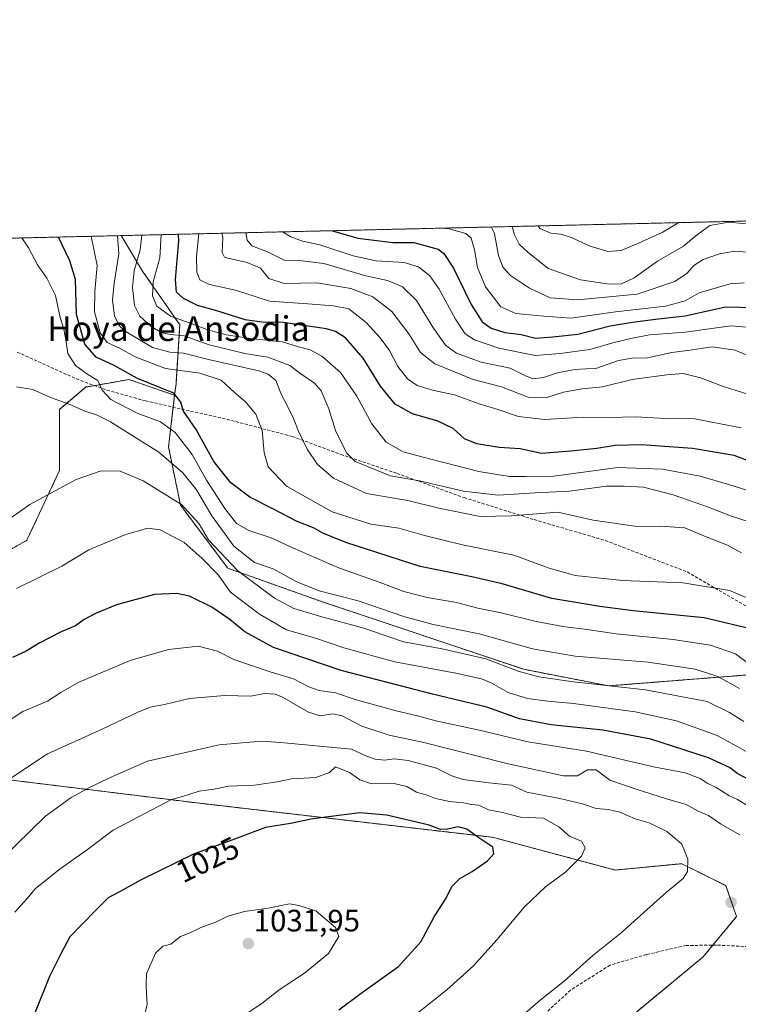
# Model space of a CAD drawing. Units: metres. Extents: x 658510 to 661974, y 4734880 to 4737272.
# Drawn here: x 658877 to 659110, y 4736953 to 4737272 of the extents above; entities that cross this region are included whole.
import ezdxf
from ezdxf.enums import TextEntityAlignment as Align

# ---------------------------------------------------------------- set-up
doc = ezdxf.new("R2010")
doc.units = ezdxf.units.M
doc.header["$MEASUREMENT"] = 0
doc.linetypes.add('TRAZOS', pattern=[0.75, 0.5, -0.25])
doc.linetypes.add('TRAZOSX2', pattern=[1.5, 1, -0.5])
for name, color, linetype, lineweight in [('Arbolado forestal', 92, 'TRAZOS', 0), ('Arbolado forestal CxS', 92, 'Continuous', 0), ('Carátula', 7, 'Continuous', 5), ('Comarca CxS', 133, 'Continuous', 0), ('Comunidad Autónoma CxS', 142, 'Continuous', 0), ('Curva de nivel maestra', 36, 'Continuous', 30), ('Curva de nivel normal', 36, 'Continuous', 0), ('Entidad de ámbito territorial CxS', 92, 'Continuous', 0), ('Municipio CxS', 142, 'Continuous', 0), ('Provincia CxS', 1, 'Continuous', 0), ('Punto de cota en terreno', 7, 'Continuous', 0), ('Rótulo de curva de nivel directora', 19, 'Continuous', 0), ('Rótulo de punto de cota en terreno', 19, 'Continuous', 0), ('Senda', 19, 'TRAZOSX2', 0), ('Texto cartográfico', 19, 'Continuous', 0)]:
    doc.layers.add(name, color=color, linetype=linetype, lineweight=lineweight)
doc.styles.add('Arial', font='txt', dxfattribs={"height": 0.2})

# ---------------------------------------------------------------- blocks, each defined once
blk = doc.blocks.new('*U150')
at = {"layer": 'Arbolado forestal CxS', "color": 92, "linetype": 'Continuous', "lineweight": 0}
blk.add_polyline3d([(658854.68, 4737028.35, 1005.21), (658934.44, 4737018.56, 1021.15), (659030.14, 4737007.44, 1024.12), (659069.92, 4736996.82, 1017.6), (659091.44, 4736998.88, 1015.21), (659105.68, 4736991.77, 1013.98), (659109.22, 4736981.73, 1014.4), (659098.26, 4736968.62, 1013.45), (659069.28, 4736944.68, 1011.03)], dxfattribs=at)
blk = doc.blocks.new('*U162')
at = {"layer": 'Curva de nivel normal', "color": 36, "linetype": 'Continuous', "lineweight": 0}
blk.add_polyline3d([(659029.85, 4737205.08, 915), (659030.77, 4737202.86, 915), (659032.05, 4737195.86, 915), (659033.43, 4737192.11, 915), (659035.98, 4737189.38, 915), (659042.15, 4737185.23, 915), (659048.76, 4737182.17, 915), (659057.65, 4737181.5, 915), (659077.03, 4737183.29, 915), (659089.25, 4737187.44, 915), (659093.17, 4737190.13, 915), (659095.34, 4737192.6, 915), (659098.34, 4737194.55, 915), (659103.68, 4737196.43, 915), (659108.65, 4737197.28, 915), (659116.83, 4737196.64, 915)], dxfattribs=at)
blk = doc.blocks.new('*U164')
at = {"layer": 'Curva de nivel normal', "color": 36, "linetype": 'Continuous', "lineweight": 0}
blk.add_polyline3d([(658934.99, 4737202.88, 945), (658934.24, 4737195.5, 945), (658934.3, 4737190.42, 945), (658935.31, 4737187.95, 945), (658938.46, 4737186.41, 945), (658946.84, 4737184.65, 945), (658957.82, 4737181.03, 945), (658970.26, 4737180.22, 945), (658978.59, 4737179.6, 945), (658983.61, 4737178.61, 945), (658989.14, 4737174.14, 945), (658993.74, 4737169.16, 945), (658996.74, 4737165.09, 945), (658999.42, 4737159.94, 945), (659002.55, 4737155.9, 945), (659005.68, 4737153.77, 945), (659011.11, 4737152.08, 945), (659017.77, 4737150.75, 945), (659025.79, 4737147.76, 945), (659031.85, 4737145.94, 945), (659038.6, 4737143.68, 945), (659047.02, 4737142.78, 945), (659059.59, 4737143.52, 945), (659067.9, 4737143.38, 945), (659076.55, 4737143.62, 945), (659084.25, 4737143.14, 945), (659095.7, 4737142.96, 945), (659110.69, 4737140.04, 945)], dxfattribs=at)
blk = doc.blocks.new('*U166')
at = {"layer": 'Curva de nivel normal', "color": 36, "linetype": 'Continuous', "lineweight": 0}
blk.add_polyline3d([(659117.72, 4737082.8, 970), (659106.95, 4737087.4, 970), (659091.93, 4737089.86, 970), (659072.26, 4737090.55, 970), (659056.93, 4737092.21, 970), (659048.47, 4737094.6, 970), (659037.01, 4737098.78, 970), (659020.45, 4737102.1, 970), (659008.05, 4737105.12, 970), (658999.74, 4737107.6, 970), (658990.71, 4737108.88, 970), (658978.23, 4737112.86, 970), (658963.39, 4737121.16, 970), (658957.41, 4737127.45, 970), (658956.18, 4737131.91, 970), (658955.51, 4737139.22, 970), (658953.43, 4737144.42, 970), (658950.05, 4737148.47, 970), (658946.38, 4737151.57, 970), (658942.21, 4737155.53, 970), (658935.33, 4737157.78, 970), (658924.18, 4737159.31, 970), (658914.37, 4737163.03, 970), (658909.22, 4737165.87, 970), (658905.29, 4737167.71, 970), (658903.01, 4737170.84, 970), (658901.21, 4737177.61, 970), (658901.26, 4737184.17, 970), (658902.04, 4737192.63, 970), (658900.11, 4737202.07, 970)], dxfattribs=at)
blk = doc.blocks.new('*U167')
at = {"layer": 'Curva de nivel normal', "color": 36, "linetype": 'Continuous', "lineweight": 0}
blk.add_polyline3d([(659119.33, 4737160.82, 935), (659108.7, 4737165.15, 935), (659101.34, 4737166.25, 935), (659094.03, 4737165.21, 935), (659088.28, 4737164.41, 935), (659080.35, 4737162.7, 935), (659075.35, 4737162.61, 935), (659070.98, 4737161.85, 935), (659063.94, 4737159.36, 935), (659056.79, 4737158.9, 935), (659051.22, 4737157.87, 935), (659046.67, 4737156.31, 935), (659043.33, 4737155.96, 935), (659040.85, 4737156.9, 935), (659035.88, 4737159.38, 935), (659026.46, 4737161.32, 935), (659018.42, 4737164.27, 935), (659014.95, 4737166.81, 935), (659010.84, 4737172.67, 935), (659005.51, 4737181.3, 935), (659000.84, 4737185.76, 935), (658996.1, 4737187.72, 935), (658989.11, 4737189.22, 935), (658975.43, 4737193.29, 935), (658967.57, 4737194.26, 935), (658962.65, 4737194.37, 935), (658957.19, 4737197.06, 935), (658952.16, 4737199.02, 935), (658950.66, 4737200.87, 935), (658950.23, 4737203.23, 935)], dxfattribs=at)
blk = doc.blocks.new('*U171')
at = {"layer": 'Curva de nivel normal', "color": 36, "linetype": 'Continuous', "lineweight": 0}
blk.add_polyline3d([(659119, 4737205.44, 910), (659106.75, 4737206.66, 910), (659100.53, 4737205.52, 910), (659096, 4737202.23, 910), (659091.97, 4737198.92, 910), (659083.59, 4737194.02, 910), (659076.02, 4737188.64, 910), (659071.96, 4737186.72, 910), (659067.94, 4737186.57, 910), (659058.63, 4737187.95, 910), (659048.13, 4737191.64, 910), (659041.61, 4737196.88, 910), (659038.76, 4737199.52, 910), (659037.28, 4737202.58, 910), (659036.53, 4737205.24, 910)], dxfattribs=at)
blk = doc.blocks.new('*U173')
at = {"layer": 'Curva de nivel normal', "color": 36, "linetype": 'Continuous', "lineweight": 0}
blk.add_polyline3d([(659116.65, 4737061.06, 980), (659108.86, 4737066.89, 980), (659100.76, 4737069.64, 980), (659088.61, 4737071.54, 980), (659070.18, 4737073.35, 980), (659060.85, 4737074.72, 980), (659052.95, 4737075.66, 980), (659044.28, 4737077.32, 980), (659032.97, 4737080.12, 980), (659025.36, 4737081.68, 980), (659018.42, 4737083.43, 980), (659008.91, 4737085.06, 980), (659001.36, 4737087.04, 980), (658993.7, 4737089.93, 980), (658980.56, 4737094.63, 980), (658965.6, 4737101.04, 980), (658958.41, 4737104.44, 980), (658951.18, 4737106.79, 980), (658947.21, 4737109.11, 980), (658943.4, 4737113.94, 980), (658937.46, 4737123.09, 980), (658932.78, 4737131.39, 980), (658927.29, 4737138.58, 980), (658922.55, 4737141.97, 980), (658915.01, 4737144.76, 980), (658906.47, 4737149.18, 980), (658903.63, 4737152.24, 980), (658902.29, 4737155.34, 980), (658898.7, 4737157.54, 980), (658894.97, 4737160.24, 980), (658892.54, 4737164.13, 980), (658891.9, 4737168.5, 980), (658891.24, 4737172, 980), (658890.04, 4737175.79, 980), (658888.51, 4737182.92, 980), (658885.75, 4737188.5, 980), (658882.71, 4737192.88, 980), (658879.83, 4737198.29, 980), (658877.62, 4737201.54, 980)], dxfattribs=at)
blk = doc.blocks.new('*U175')
at = {"layer": 'Curva de nivel normal', "color": 36, "linetype": 'Continuous', "lineweight": 0}
blk.add_polyline3d([(659116.26, 4737118.72, 955), (659107.01, 4737121.6, 955), (659097.4, 4737124.36, 955), (659085.21, 4737126.63, 955), (659070.78, 4737127.21, 955), (659049.99, 4737124.42, 955), (659040.82, 4737124.24, 955), (659035.6, 4737124.3, 955), (659025.75, 4737125.95, 955), (659007.26, 4737130.7, 955), (659001.21, 4737132.27, 955), (658995.66, 4737135.43, 955), (658991.06, 4737141.35, 955), (658986.12, 4737150.32, 955), (658980.86, 4737157.94, 955), (658974.82, 4737163.28, 955), (658971.06, 4737165.3, 955), (658967.24, 4737166.26, 955), (658962.05, 4737167.92, 955), (658952.47, 4737168.91, 955), (658943.78, 4737170.16, 955), (658937.57, 4737171.84, 955), (658932.44, 4737173.82, 955), (658925.79, 4737176.2, 955), (658921.41, 4737179.49, 955), (658920.01, 4737182.76, 955), (658920.2, 4737187.28, 955), (658922.32, 4737195.07, 955), (658922.76, 4737202.59, 955)], dxfattribs=at)
blk = doc.blocks.new('*U177')
at = {"layer": 'Curva de nivel normal', "color": 36, "linetype": 'Continuous', "lineweight": 0}
blk.add_polyline3d([(658916.49, 4737202.45, 960), (658915.97, 4737197.73, 960), (658913.98, 4737190.9, 960), (658913.44, 4737185.54, 960), (658914.16, 4737179.66, 960), (658915.81, 4737176.24, 960), (658919.55, 4737172.82, 960), (658923.03, 4737170.86, 960), (658925.79, 4737170.31, 960), (658930.27, 4737169.83, 960), (658938.34, 4737166.92, 960), (658949.84, 4737164.15, 960), (658957.3, 4737162.93, 960), (658964.43, 4737160.23, 960), (658968, 4737157.58, 960), (658972.44, 4737154.5, 960), (658974.58, 4737151.99, 960), (658977.14, 4737146.22, 960), (658979.25, 4737139.13, 960), (658982.83, 4737131.94, 960), (658985.59, 4737129.19, 960), (658997.13, 4737124.53, 960), (659006.43, 4737122.85, 960), (659020.77, 4737119.49, 960), (659031.94, 4737118.24, 960), (659043.9, 4737118.96, 960), (659055.1, 4737119.52, 960), (659067.1, 4737121.18, 960), (659072.77, 4737121.19, 960), (659079.05, 4737120.8, 960), (659088.64, 4737118.39, 960), (659100.1, 4737114.4, 960), (659107.27, 4737111.51, 960), (659113.26, 4737109.58, 960)], dxfattribs=at)
blk = doc.blocks.new('*U179')
at = {"layer": 'Curva de nivel normal', "color": 36, "linetype": 'Continuous', "lineweight": 0}
blk.add_polyline3d([(658942.47, 4737203.05, 940), (658942.7, 4737201.61, 940), (658942.57, 4737196.81, 940), (658943.29, 4737195.36, 940), (658944.43, 4737194.94, 940), (658950.59, 4737193.58, 940), (658954.93, 4737191.73, 940), (658957.61, 4737188.42, 940), (658962.6, 4737186.75, 940), (658973.26, 4737187.02, 940), (658984.26, 4737185.21, 940), (658991.32, 4737182.51, 940), (658997.52, 4737177.75, 940), (659002.97, 4737170.5, 940), (659006.8, 4737164.44, 940), (659011.47, 4737160.76, 940), (659017.26, 4737158.43, 940), (659023.89, 4737155.74, 940), (659032.99, 4737153.32, 940), (659041.7, 4737150, 940), (659047.42, 4737149.72, 940), (659053.1, 4737151.54, 940), (659059.22, 4737152.66, 940), (659065.82, 4737153.36, 940), (659075.35, 4737155.68, 940), (659086.64, 4737157.17, 940), (659091.89, 4737157.64, 940), (659097.57, 4737156.28, 940), (659104.67, 4737153.57, 940), (659118.26, 4737149.24, 940)], dxfattribs=at)
blk = doc.blocks.new('*U180')
at = {"layer": 'Curva de nivel normal', "color": 36, "linetype": 'Continuous', "lineweight": 0}
blk.add_polyline3d([(659110.79, 4737099.54, 965), (659106.27, 4737102.02, 965), (659098.84, 4737104.94, 965), (659092.46, 4737107.62, 965), (659084.47, 4737108.18, 965), (659076.98, 4737108.12, 965), (659062.76, 4737110.19, 965), (659051.26, 4737112.73, 965), (659036.3, 4737111.5, 965), (659026.15, 4737111.35, 965), (659012.78, 4737113.98, 965), (659002.64, 4737116.49, 965), (658989.34, 4737118.81, 965), (658978.58, 4737123.76, 965), (658973.44, 4737128.19, 965), (658970.08, 4737133.16, 965), (658967.23, 4737138.98, 965), (658965.69, 4737143.11, 965), (658963.52, 4737147.52, 965), (658961.72, 4737150.69, 965), (658959.9, 4737155.34, 965), (658957.48, 4737157.45, 965), (658954.37, 4737158.46, 965), (658938.1, 4737162.21, 965), (658930.01, 4737164.2, 965), (658925.59, 4737164.52, 965), (658919.96, 4737166.1, 965), (658910.88, 4737171.44, 965), (658909.12, 4737173.13, 965), (658907.69, 4737176.26, 965), (658907.03, 4737181.42, 965), (658907.54, 4737186.94, 965), (658909.06, 4737196.34, 965), (658908.67, 4737202.27, 965)], dxfattribs=at)
blk = doc.blocks.new('*U181')
at = {"layer": 'Curva de nivel normal', "color": 36, "linetype": 'Continuous', "lineweight": 0}
blk.add_polyline3d([(659115.14, 4737172.4, 930), (659107.35, 4737173.1, 930), (659092.68, 4737171.07, 930), (659080.95, 4737170.17, 930), (659075, 4737168.93, 930), (659069.1, 4737167.56, 930), (659061.64, 4737165.41, 930), (659052.1, 4737164.15, 930), (659043.91, 4737163.46, 930), (659032.19, 4737165.84, 930), (659024.26, 4737168.53, 930), (659021.27, 4737170.48, 930), (659018.18, 4737175.27, 930), (659012.83, 4737184.92, 930), (659009.8, 4737189.22, 930), (659006.12, 4737192.2, 930), (659001.46, 4737193.54, 930), (658992.39, 4737194.1, 930), (658985, 4737195.72, 930), (658974.54, 4737199.19, 930), (658968.25, 4737200.64, 930), (658964.83, 4737201.92, 930), (658962.08, 4737203.51, 930)], dxfattribs=at)
blk = doc.blocks.new('*U190')
at = {"layer": 'Curva de nivel normal', "color": 36, "linetype": 'Continuous', "lineweight": 0}
blk.add_polyline3d([(659111.53, 4737044.91, 990), (659106.88, 4737047.86, 990), (659099.64, 4737051.39, 990), (659079.72, 4737055.14, 990), (659056.34, 4737057.76, 990), (659045.19, 4737059.38, 990), (659038.41, 4737061.26, 990), (659027.92, 4737065.26, 990), (659013.84, 4737068.5, 990), (659001.25, 4737070.72, 990), (658988.47, 4737075.19, 990), (658974.12, 4737079.04, 990), (658965.81, 4737081.54, 990), (658959.51, 4737084.92, 990), (658947.46, 4737093.81, 990), (658938.07, 4737103.82, 990), (658935.04, 4737108.9, 990), (658929.32, 4737115.16, 990), (658916.98, 4737122.86, 990), (658909.49, 4737125.98, 990), (658903.32, 4737126.1, 990), (658895.26, 4737123.32, 990), (658880.26, 4737115.25, 990), (658867.93, 4737106.53, 990)], dxfattribs=at)
blk = doc.blocks.new('*U192')
at = {"layer": 'Curva de nivel normal', "color": 36, "linetype": 'Continuous', "lineweight": 0}
blk.add_polyline3d([(659111.72, 4737186.97, 920), (659107.15, 4737186.73, 920), (659097.06, 4737183.81, 920), (659092.52, 4737181.21, 920), (659086.18, 4737179.46, 920), (659069.99, 4737177.63, 920), (659055.51, 4737175.57, 920), (659046.76, 4737176.18, 920), (659037.65, 4737177.07, 920), (659032.82, 4737179.26, 920), (659027.82, 4737185.7, 920), (659025.32, 4737192.01, 920), (659024.3, 4737197.66, 920), (659023.2, 4737201.42, 920), (659021.53, 4737203.02, 920), (659016.08, 4737204.46, 920), (659013.84, 4737204.71, 920)], dxfattribs=at)
blk = doc.blocks.new('*U203')
at = {"layer": 'Curva de nivel normal', "color": 36, "linetype": 'Continuous', "lineweight": 0}
blk.add_polyline3d([(659044.9, 4737205.43, 905), (659045.51, 4737204.6, 905), (659049.07, 4737203.07, 905), (659052.17, 4737202.72, 905), (659055.74, 4737201.64, 905), (659061.4, 4737198.99, 905), (659067.47, 4737197.17, 905), (659071.78, 4737197.42, 905), (659077.44, 4737199.8, 905), (659085.11, 4737203.35, 905), (659090.45, 4737206.49, 905)], dxfattribs=at)
blk = doc.blocks.new('*U208')
at = {"layer": 'Curva de nivel normal', "color": 36, "linetype": 'Continuous', "lineweight": 0}
blk.add_polyline3d([(659110.17, 4737055.59, 985), (659103.15, 4737059.56, 985), (659095.77, 4737061.9, 985), (659080.58, 4737064.2, 985), (659056.94, 4737066.07, 985), (659043.1, 4737068.52, 985), (659025.84, 4737073.32, 985), (659010.92, 4737076.3, 985), (659001.4, 4737078.89, 985), (658986.63, 4737084.05, 985), (658973.92, 4737087.27, 985), (658966.69, 4737090.17, 985), (658959.08, 4737094.43, 985), (658953.03, 4737096.42, 985), (658946.36, 4737101.71, 985), (658939.2, 4737111.53, 985), (658934.21, 4737120.01, 985), (658929.78, 4737125.47, 985), (658922.02, 4737132.2, 985), (658906.36, 4737142.02, 985), (658901.78, 4737144.2, 985), (658898, 4737145.42, 985), (658892.98, 4737147.74, 985), (658886.89, 4737149.82, 985), (658881.17, 4737152.49, 985), (658875.93, 4737153.29, 985)], dxfattribs=at)
blk = doc.blocks.new('*U212')
at = {"layer": 'Curva de nivel maestra', "color": 36, "linetype": 'Continuous', "lineweight": 30}
blk.add_polyline3d([(659124.03, 4737125.14, 950), (659108.43, 4737131.04, 950), (659094.98, 4737133.36, 950), (659078.44, 4737134.52, 950), (659069.9, 4737134.32, 950), (659063.9, 4737133.31, 950), (659055.56, 4737132.46, 950), (659046.04, 4737131.68, 950), (659039.13, 4737133.28, 950), (659032.24, 4737133.63, 950), (659025.1, 4737134.86, 950), (659021.08, 4737136.52, 950), (659017.36, 4737139.78, 950), (659012.4, 4737142.23, 950), (659004.17, 4737144.55, 950), (658998.57, 4737147.73, 950), (658993.8, 4737153.55, 950), (658988.24, 4737162.57, 950), (658982.46, 4737169.19, 950), (658979.24, 4737171.29, 950), (658976.39, 4737172.05, 950), (658962.35, 4737174.1, 950), (658955.4, 4737174.22, 950), (658950, 4737175.04, 950), (658940.76, 4737177.91, 950), (658934.55, 4737179.61, 950), (658929.96, 4737181.89, 950), (658927.74, 4737183.96, 950), (658927.4, 4737188.13, 950), (658928.54, 4737200.62, 950), (658928.43, 4737202.73, 950)], dxfattribs=at)
blk = doc.blocks.new('*U216')
at = {"layer": 'Curva de nivel maestra', "color": 36, "linetype": 'Continuous', "lineweight": 30}
blk.add_polyline3d([(659112.27, 4737075.23, 975), (659098.67, 4737078.47, 975), (659075.7, 4737080.76, 975), (659064.95, 4737082.18, 975), (659049.32, 4737084.73, 975), (659033.23, 4737089.5, 975), (659023.43, 4737091.83, 975), (659006.64, 4737095.15, 975), (658982.56, 4737102.92, 975), (658975.15, 4737105.9, 975), (658972.32, 4737107.6, 975), (658966.79, 4737109.71, 975), (658958.95, 4737113.76, 975), (658951.52, 4737117.59, 975), (658945.38, 4737122.24, 975), (658939.83, 4737129.12, 975), (658934.13, 4737139.46, 975), (658930.01, 4737145.46, 975), (658929.13, 4737148.31, 975), (658926.86, 4737151.31, 975), (658922.53, 4737152.98, 975), (658915.12, 4737156.06, 975), (658907.56, 4737160.18, 975), (658901.73, 4737162.97, 975), (658898.03, 4737167.14, 975), (658895.3, 4737176.7, 975), (658895.01, 4737188.09, 975), (658893.15, 4737194.11, 975), (658889.49, 4737201.82, 975)], dxfattribs=at)
blk = doc.blocks.new('*U221')
at = {"layer": 'Curva de nivel maestra', "color": 36, "linetype": 'Continuous', "lineweight": 30}
blk.add_polyline3d([(658978.28, 4737203.88, 925), (658986.49, 4737201.42, 925), (658997.8, 4737200.01, 925), (659004.66, 4737200.08, 925), (659012.48, 4737197.9, 925), (659014.35, 4737196.54, 925), (659017.46, 4737191.78, 925), (659023.2, 4737179.94, 925), (659026.83, 4737174.38, 925), (659029.66, 4737172.28, 925), (659034.13, 4737170.92, 925), (659039.46, 4737170.22, 925), (659044.02, 4737169.04, 925), (659049.63, 4737169.46, 925), (659057.75, 4737170.36, 925), (659068.22, 4737173.03, 925), (659075.51, 4737174.21, 925), (659082.93, 4737175.27, 925), (659092.52, 4737176.29, 925), (659105.61, 4737179.19, 925), (659114.93, 4737179, 925)], dxfattribs=at)
blk = doc.blocks.new('5PATER')
at = {"layer": 'Carátula', "linetype": 'Continuous', "lineweight": 5}
h = blk.add_hatch(color=250, dxfattribs=at)
edge = h.paths.add_edge_path()
edge.add_ellipse((0, 0.01), major_axis=(-1.33, -1.34), ratio=0.999422, start_angle=0, end_angle=360)

msp = doc.modelspace()

# ---------------------------------------------------------------- linework, layer by layer
at = {"layer": 'Arbolado forestal', "color": 92, "linetype": 'TRAZOS', "lineweight": 0}
for points in [[(658909.84, 4737202.29, 964.17), (659326.5, 4737211.98, 861.79)], [(658828.71, 4737200.41, 974.34), (658835.76, 4737200.57, 976.12), (658837.55, 4737200.61, 976.23), (658839.34, 4737200.66, 976.22), (658840.76, 4737200.69, 976.21), (658909.84, 4737202.29, 964.17)], [(658909.84, 4737202.29, 964.17), (658916.73, 4737190.8, 957.56), (658928.8, 4737173.45, 955.91), (658927.59, 4737154.33, 972.5), (658927.14, 4737150.59, 974.36)], [(658909.84, 4737202.29, 964.17), (658916.73, 4737190.8, 957.56), (658928.8, 4737173.45, 955.91), (658927.59, 4737154.33, 972.5), (658927.14, 4737150.59, 974.36)], [(658927.14, 4737150.59, 974.36), (658912.29, 4737155.68, 976.3), (658907.06, 4737154.77, 978.49), (658901.15, 4737153.74, 980.15), (658898.4, 4737153.27, 980.84), (658889.78, 4737145.96, 985.45), (658889.86, 4737126.26, 989.06), (658879.25, 4737103.62, 991.88), (658861.2, 4737093.42, 991.49), (658849.1, 4737094.25, 989.47), (658840.39, 4737106.65, 986.21), (658839.74, 4737124.42, 984.03), (658841.13, 4737138.46, 983.48), (658830.53, 4737151.12, 980.66), (658827.89, 4737154.26, 979.99), (658826.74, 4737155.65, 979.8), (658825.58, 4737157.03, 979.67), (658822.54, 4737160.66, 979.31)], [(659327.84, 4736996.73, 968.55), (659316.44, 4736990.26, 972.65), (659312.28, 4736987.9, 974.4), (659280.4, 4736991.18, 976.47), (659234.3, 4737000.93, 975.53), (659194.72, 4737023.64, 975.95), (659170.18, 4737051.98, 963.21), (659162.28, 4737058.1, 962.2), (659162.18, 4737058.17, 962.2), (659158.42, 4737061.08, 961.83), (659156.08, 4737060.79, 962.37), (659143.87, 4737059.28, 966.87), (659113.35, 4737060.07, 981.9), (659067.74, 4737056.49, 990.19), (659040.23, 4737061.84, 988.8), (658975.27, 4737083.62, 987.01), (658944.38, 4737094.56, 991.16), (658929.02, 4737114.98, 989.83), (658925.16, 4737133.9, 983.35), (658926.68, 4737146.74, 975.77), (658927.14, 4737150.59, 974.36)], [(659327.84, 4736996.73, 968.55), (659316.44, 4736990.26, 972.65), (659312.28, 4736987.9, 974.4), (659280.4, 4736991.18, 976.47), (659234.3, 4737000.93, 975.53), (659194.72, 4737023.64, 975.95), (659170.18, 4737051.98, 963.21), (659162.28, 4737058.1, 962.2), (659162.18, 4737058.17, 962.2), (659158.42, 4737061.08, 961.83), (659156.08, 4737060.79, 962.37), (659143.87, 4737059.28, 966.87), (659113.35, 4737060.07, 981.9), (659067.74, 4737056.49, 990.19), (659040.23, 4737061.84, 988.8), (658975.27, 4737083.62, 987.01), (658944.38, 4737094.56, 991.16), (658929.02, 4737114.98, 989.83), (658925.16, 4737133.9, 983.35), (658926.68, 4737146.74, 975.77), (658927.14, 4737150.59, 974.36)], [(658854.68, 4737028.35, 1005.21), (658934.44, 4737018.56, 1021.15), (659030.14, 4737007.44, 1024.12), (659069.92, 4736996.82, 1017.6), (659091.44, 4736998.88, 1015.21), (659105.67, 4736991.77, 1013.98), (659109.22, 4736981.73, 1014.4), (659101.5, 4736972.5, 1013.55), (659098.26, 4736968.62, 1013.45), (659069.28, 4736944.68, 1011.03)]]:
    msp.add_polyline3d(points, dxfattribs=at)
at = {"layer": 'Arbolado forestal CxS', "color": 92, "linetype": 'Continuous', "lineweight": 0}
for points in [[(659280.4, 4736991.18, 976.47), (659234.3, 4737000.93, 975.53), (659194.72, 4737023.64, 975.95), (659170.19, 4737051.98, 963.21), (659162.28, 4737058.1, 962.2), (659158.42, 4737061.08, 961.83), (659143.87, 4737059.28, 966.87), (659113.35, 4737060.07, 981.9), (659067.74, 4737056.49, 990.19), (659040.23, 4737061.84, 988.8), (658975.27, 4737083.62, 987.01), (658944.38, 4737094.56, 991.16), (658929.02, 4737114.98, 989.83), (658925.16, 4737133.9, 983.35), (658927.14, 4737150.59, 974.36), (658927.59, 4737154.33, 972.5), (658928.8, 4737173.45, 955.9), (658916.73, 4737190.8, 957.56), (658909.84, 4737202.29, 964.17), (659326.5, 4737211.98, 861.79)], [(658861.2, 4737093.42, 991.49), (658879.25, 4737103.62, 991.88), (658889.86, 4737126.26, 989.06), (658889.78, 4737145.96, 985.45), (658898.4, 4737153.26, 980.84), (658907.06, 4737154.77, 978.49), (658912.29, 4737155.68, 976.3), (658927.14, 4737150.59, 974.36), (658927.14, 4737150.59, 974.36), (658925.16, 4737133.9, 983.35), (658929.02, 4737114.98, 989.83), (658944.38, 4737094.56, 991.16), (658975.27, 4737083.62, 987.01), (659040.23, 4737061.84, 988.8), (659067.74, 4737056.49, 990.19), (659113.35, 4737060.07, 981.9), (659143.87, 4737059.28, 966.87), (659158.42, 4737061.08, 961.83), (659162.28, 4737058.1, 962.2), (659170.19, 4737051.98, 963.21), (659194.72, 4737023.64, 975.95), (659234.3, 4737000.93, 975.53), (659280.4, 4736991.18, 976.47)], [(659069.28, 4736944.68, 1011.03), (659098.26, 4736968.62, 1013.45), (659109.22, 4736981.73, 1014.4), (659105.68, 4736991.77, 1013.98), (659091.44, 4736998.88, 1015.21), (659069.92, 4736996.82, 1017.6), (659030.14, 4737007.44, 1024.12), (658934.44, 4737018.56, 1021.15), (658854.68, 4737028.35, 1005.21)]]:
    msp.add_polyline3d(points, dxfattribs=at)
msp.add_polyline3d([(658927.14, 4737150.59, 974.36), (658912.29, 4737155.68, 976.3), (658907.06, 4737154.77, 978.49), (658898.4, 4737153.26, 980.84), (658889.78, 4737145.96, 985.45), (658889.86, 4737126.26, 989.06), (658879.25, 4737103.62, 991.88), (658861.2, 4737093.42, 991.49), (658849.1, 4737094.25, 989.47), (658840.39, 4737106.65, 986.21), (658839.74, 4737124.42, 984.03), (658841.14, 4737138.46, 983.48), (658822.54, 4737160.66, 979.31), (658826.93, 4737197.46, 974.44), (658828.72, 4737200.41, 974.34), (658909.84, 4737202.29, 964.17), (658916.73, 4737190.8, 957.56), (658928.8, 4737173.45, 955.9), (658927.59, 4737154.33, 972.5), (658927.14, 4737150.59, 974.36)], close=True, dxfattribs=at)
at = {"layer": 'Comarca CxS', "color": 133, "linetype": 'Continuous', "lineweight": 0}
msp.add_polyline3d([(661973.62, 4734958.89, 753.6), (658563.53, 4734879.69, 945.16), (658538.42, 4735971.46, 949.39), (658510.32, 4737193.01, 960.12), (660063.09, 4737229.09, 788.3), (661919.2, 4737272.22, 908.18), (661973.62, 4734958.89, 753.6)], close=True, dxfattribs=at)
msp.add_polyline3d([(661973.62, 4734958.89, 753.6), (658563.53, 4734879.69, 945.16), (658538.42, 4735971.46, 949.39), (658510.32, 4737193.01, 960.12), (660063.09, 4737229.09, 788.3), (661919.2, 4737272.22, 908.18), (661973.62, 4734958.89, 753.6)], close=True, dxfattribs=at)
at = {"layer": 'Comunidad Autónoma CxS', "color": 142, "linetype": 'Continuous', "lineweight": 0}
msp.add_polyline3d([(659711.06, 4734906.34, 995.97), (658563.53, 4734879.69, 945.16), (658510.32, 4737193.01, 960.12), (660063.09, 4737229.09, 788.3), (661919.2, 4737272.22, 908.18), (661973.62, 4734958.89, 753.6), (659711.06, 4734906.34, 995.97)], close=True, dxfattribs=at)
msp.add_polyline3d([(659711.06, 4734906.34, 995.97), (658563.53, 4734879.69, 945.16), (658510.32, 4737193.01, 960.12), (660063.09, 4737229.09, 788.3), (661919.2, 4737272.22, 908.18), (661973.62, 4734958.89, 753.6), (659711.06, 4734906.34, 995.97)], close=True, dxfattribs=at)
at = {"layer": 'Curva de nivel maestra', "color": 36, "linetype": 'Continuous', "lineweight": 30}
for points in [[(659113.03, 4737026.12, 1000), (659109.6, 4737028.03, 1000), (659106.96, 4737030.04, 1000), (659100.1, 4737033.19, 1000), (659081.38, 4737039.16, 1000), (659065.92, 4737042.13, 1000), (659049.17, 4737043.83, 1000), (659038.87, 4737045.82, 1000), (659028.28, 4737049.58, 1000), (659010.72, 4737053.8, 1000), (658981.05, 4737061.47, 1000), (658959.13, 4737068.88, 1000), (658949.85, 4737073.93, 1000), (658945.01, 4737077.98, 1000), (658939.23, 4737081.98, 1000), (658931.97, 4737085.48, 1000), (658927.8, 4737086.36, 1000), (658920.63, 4737086.07, 1000), (658908.32, 4737082.75, 1000), (658901.48, 4737079.92, 1000), (658897.81, 4737077.92, 1000), (658894.99, 4737075.9, 1000), (658890.41, 4737073.92, 1000), (658883.21, 4737070.35, 1000), (658879.01, 4737067.74, 1000), (658874.63, 4737065.69, 1000)], [(658980.35, 4736951.59, 1025), (658987.61, 4736957, 1025), (658999.68, 4736965.56, 1025), (659006.93, 4736973.56, 1025), (659011.26, 4736981.65, 1025), (659014.88, 4736987.44, 1025), (659017.09, 4736991.63, 1025), (659019.55, 4736994.1, 1025), (659023.59, 4736996.39, 1025), (659028.51, 4736999.84, 1025), (659030.6, 4737002.05, 1025), (659030.22, 4737004.23, 1025), (659025.67, 4737007.3, 1025), (659021.86, 4737010.04, 1025), (659018.99, 4737010.87, 1025), (659015.59, 4737010.04, 1025), (659013.26, 4737009.99, 1025), (659009.59, 4737011.31, 1025), (658995.87, 4737014.62, 1025), (658987.18, 4737015.37, 1025), (658971.86, 4737013.36, 1025), (658964.67, 4737011.92, 1025), (658956.55, 4737010.63, 1025), (658945.67, 4737006.48, 1025), (658933.28, 4737001.92, 1025), (658916.26, 4736993.66, 1025), (658909.26, 4736989.76, 1025), (658905.59, 4736987.83, 1025), (658901.59, 4736983.84, 1025), (658893.18, 4736975.22, 1025), (658890.23, 4736969.68, 1025), (658886.56, 4736962.34, 1025), (658881.7, 4736950.26, 1025)]]:
    msp.add_polyline3d(points, dxfattribs=at)
at = {"layer": 'Curva de nivel normal', "color": 36, "linetype": 'Continuous', "lineweight": 0}
for points in [[(659112.28, 4737035.17, 995), (659102.89, 4737040.42, 995), (659089.74, 4737045.15, 995), (659076.3, 4737048.05, 995), (659056.39, 4737050.81, 995), (659048.04, 4737051.49, 995), (659041.47, 4737052.37, 995), (659035.21, 4737054.32, 995), (659029.92, 4737057.36, 995), (659026.59, 4737058.74, 995), (659018.26, 4737060.56, 995), (658998.44, 4737064.24, 995), (658982, 4737068.76, 995), (658972.78, 4737071.9, 995), (658963.43, 4737074.62, 995), (658954.6, 4737079.66, 995), (658945.26, 4737086.81, 995), (658941.2, 4737092.47, 995), (658935.94, 4737097.84, 995), (658930.24, 4737102.87, 995), (658922.45, 4737107.01, 995), (658918.33, 4737107.56, 995), (658911.04, 4737105.37, 995), (658899.3, 4737100.53, 995), (658890.64, 4737095.23, 995), (658875.93, 4737088, 995)], [(659113.09, 4737017.5, 1005), (659109.53, 4737019.69, 1005), (659106.74, 4737021, 1005), (659102.62, 4737023.53, 1005), (659099.9, 4737024.84, 1005), (659097.39, 4737026.47, 1005), (659092.57, 4737028.32, 1005), (659082.24, 4737030.27, 1005), (659060.59, 4737035.28, 1005), (659041.57, 4737038.32, 1005), (659026.38, 4737042.05, 1005), (659011.77, 4737045.2, 1005), (659005.82, 4737046.82, 1005), (658998.89, 4737048.41, 1005), (658985.63, 4737052.11, 1005), (658979.25, 4737054.25, 1005), (658973.96, 4737054.96, 1005), (658970.57, 4737056.13, 1005), (658965.69, 4737058.77, 1005), (658958.14, 4737060.99, 1005), (658946.3, 4737065.05, 1005), (658941, 4737067.67, 1005), (658934.78, 4737069.37, 1005), (658925.2, 4737068.28, 1005), (658912.7, 4737064.72, 1005), (658896.09, 4737057.62, 1005), (658890.28, 4737054.29, 1005), (658885.97, 4737051.56, 1005), (658877.93, 4737048.18, 1005), (658871.26, 4737043.78, 1005)], [(658872.75, 4737025.73, 1010), (658885.98, 4737034.44, 1010), (658903.66, 4737042.41, 1010), (658915.17, 4737047.96, 1010), (658919.23, 4737049.57, 1010), (658923.9, 4737050.42, 1010), (658931.92, 4737052.4, 1010), (658943.36, 4737053.38, 1010), (658951.86, 4737053.19, 1010), (658956.21, 4737054.01, 1010), (658959.71, 4737053.83, 1010), (658962.1, 4737052.85, 1010), (658970.51, 4737047.93, 1010), (658974.33, 4737046.75, 1010), (658978.34, 4737047.42, 1010), (658981.42, 4737046.72, 1010), (658987.82, 4737043.41, 1010), (658996.61, 4737040.5, 1010), (659007.93, 4737038.12, 1010), (659034.72, 4737031.3, 1010), (659053.11, 4737027.39, 1010), (659057.72, 4737027.34, 1010), (659060.95, 4737029.32, 1010), (659063.69, 4737029.31, 1010), (659068.15, 4737025.92, 1010), (659076.72, 4737022.98, 1010), (659086.46, 4737019.91, 1010), (659092.85, 4737018.02, 1010), (659096.75, 4737015.88, 1010), (659100.06, 4737014.47, 1010), (659104.04, 4737011.79, 1010), (659110.24, 4737008.22, 1010)], [(659039.09, 4736949.1, 1015), (659045.53, 4736954.7, 1015), (659053.33, 4736960.86, 1015), (659062.59, 4736969.2, 1015), (659071.84, 4736976.46, 1015), (659086.47, 4736989.64, 1015), (659091.91, 4736994.08, 1015), (659093.35, 4736996.34, 1015), (659093.37, 4737000.37, 1015), (659091.45, 4737005.24, 1015), (659089.2, 4737007.18, 1015), (659086.58, 4737009.28, 1015), (659080.92, 4737012.14, 1015), (659076.34, 4737013.45, 1015), (659071.43, 4737015.62, 1015), (659067.69, 4737016.47, 1015), (659063.69, 4737016.78, 1015), (659059.24, 4737018.31, 1015), (659051.99, 4737019.97, 1015), (659041.26, 4737022.02, 1015), (659036.26, 4737024.36, 1015), (659028.93, 4737025.07, 1015), (659020.59, 4737026.14, 1015), (659016.93, 4737027.29, 1015), (659011.93, 4737029.8, 1015), (659002.77, 4737032.31, 1015), (658998.29, 4737032.86, 1015), (658995.22, 4737032.42, 1015), (658992.07, 4737032.75, 1015), (658989.05, 4737033.85, 1015), (658984.41, 4737035.96, 1015), (658961.43, 4737038.18, 1015), (658955.25, 4737038.54, 1015), (658941.61, 4737037.33, 1015), (658918.35, 4737032.1, 1015), (658906.05, 4737026.65, 1015), (658899.31, 4737023.49, 1015), (658893.61, 4737020.3, 1015), (658885.29, 4737014.3, 1015), (658866.25, 4736995.82, 1015)], [(659005.26, 4736950.06, 1020), (659015.3, 4736957.98, 1020), (659023.97, 4736965.85, 1020), (659031.57, 4736974.26, 1020), (659040.49, 4736984.87, 1020), (659047.35, 4736991.35, 1020), (659053.84, 4736996.26, 1020), (659059, 4737001.34, 1020), (659060.16, 4737004.06, 1020), (659058.91, 4737006.14, 1020), (659055.07, 4737007.82, 1020), (659051.66, 4737010.8, 1020), (659046.6, 4737013.6, 1020), (659039.15, 4737013.93, 1020), (659033.38, 4737015.41, 1020), (659028.88, 4737016.35, 1020), (659025.66, 4737017.82, 1020), (659023.3, 4737018.05, 1020), (659020.74, 4737018.6, 1020), (659016.17, 4737019.04, 1020), (659011.69, 4737019.97, 1020), (659008.91, 4737021.11, 1020), (659005.46, 4737022.08, 1020), (659002.39, 4737023.83, 1020), (658998.22, 4737024.86, 1020), (658990.95, 4737024.8, 1020), (658987.18, 4737026.02, 1020), (658983.78, 4737028.46, 1020), (658979.26, 4737030.3, 1020), (658977.29, 4737028.45, 1020), (658972.9, 4737026.81, 1020), (658965.01, 4737026.33, 1020), (658960.35, 4737025.38, 1020), (658952.98, 4737024.3, 1020), (658944.59, 4737024.01, 1020), (658939.86, 4737023.07, 1020), (658935.06, 4737022.36, 1020), (658929.73, 4737020.67, 1020), (658926.15, 4737019.71, 1020), (658907.26, 4737009.78, 1020), (658898.93, 4737003.49, 1020), (658890.09, 4736997.27, 1020), (658882.11, 4736990.86, 1020), (658879.26, 4736987.55, 1020)], [(658879.26, 4736987.55, 1020), (658875.41, 4736983.21, 1020)], [(658950.64, 4736950.43, 1030), (658955.44, 4736953.57, 1030), (658960.99, 4736958.02, 1030), (658969.22, 4736963.38, 1030), (658977.03, 4736969.85, 1030), (658980.37, 4736975.31, 1030), (658979.24, 4736978.22, 1030), (658972.91, 4736983.66, 1030), (658967.41, 4736985.3, 1030), (658964.31, 4736985.85, 1030), (658957.45, 4736984.51, 1030), (658949.75, 4736983.44, 1030), (658944.38, 4736981.93, 1030), (658940.71, 4736980.05, 1030), (658935.59, 4736978.23, 1030), (658931.59, 4736976.31, 1030), (658929, 4736975.34, 1030), (658925.91, 4736972.77, 1030), (658923.34, 4736972.22, 1030), (658920.91, 4736969.93, 1030), (658918.01, 4736963.22, 1030), (658917.95, 4736959.77, 1030), (658918.01, 4736956.61, 1030), (658918.27, 4736953.36, 1030), (658917.38, 4736949.57, 1030)]]:
    msp.add_polyline3d(points, dxfattribs=at)
at = {"layer": 'Entidad de ámbito territorial CxS', "color": 92, "linetype": 'Continuous', "lineweight": 0}
msp.add_polyline3d([(658538.42, 4735971.46, 949.39), (658510.32, 4737193.01, 960.12), (660063.09, 4737229.09, 788.3)], dxfattribs=at)
msp.add_polyline3d([(658538.42, 4735971.46, 949.39), (658510.32, 4737193.01, 960.12), (660063.09, 4737229.09, 788.3)], dxfattribs=at)
at = {"layer": 'Municipio CxS', "color": 142, "linetype": 'Continuous', "lineweight": 0}
msp.add_polyline3d([(658538.42, 4735971.46, 949.39), (658510.32, 4737193.01, 960.12), (660063.09, 4737229.09, 788.3)], dxfattribs=at)
msp.add_polyline3d([(658538.42, 4735971.46, 949.39), (658510.32, 4737193.01, 960.12), (660063.09, 4737229.09, 788.3)], dxfattribs=at)
at = {"layer": 'Provincia CxS', "color": 1, "linetype": 'Continuous', "lineweight": 0}
msp.add_polyline3d([(661973.62, 4734958.89, 753.6), (658563.53, 4734879.69, 945.16), (658510.32, 4737193.01, 960.12), (661919.2, 4737272.22, 908.18), (661973.62, 4734958.89, 753.6)], close=True, dxfattribs=at)
msp.add_polyline3d([(661973.62, 4734958.89, 753.6), (658563.53, 4734879.69, 945.16), (658510.32, 4737193.01, 960.12), (661919.2, 4737272.22, 908.18), (661973.62, 4734958.89, 753.6)], close=True, dxfattribs=at)
at = {"layer": 'Senda', "color": 19, "linetype": 'TRAZOSX2', "lineweight": 0}
for points in [[(658876.13, 4737164.58, 983.77), (658895.31, 4737155.9, 980.99), (658905.21, 4737152.24, 979.69), (658917.69, 4737148.76, 977.11), (658944.07, 4737142.82, 972.06), (658965.21, 4737137.26, 965.96), (658981, 4737131.42, 960.58), (658999.19, 4737125.28, 958.65), (659020.9, 4737117.44, 961.04), (659043.61, 4737110.31, 965.63), (659066.66, 4737103.56, 965.77), (659093.2, 4737093.39, 968.57), (659116.7, 4737079.78, 971.65), (659139.73, 4737067.75, 964.01), (659156.88, 4737060.45, 962.24), (659178.85, 4737051, 961.55), (659194.8, 4737045.46, 961.45), (659228.19, 4737031.17, 961.98), (659239.36, 4737025.35, 962.01), (659252.13, 4737016.43, 960.91)], [(659133.93, 4736971.18, 1017.44), (659121.17, 4736972.23, 1015.6), (659113.02, 4736972.02, 1014.62), (659102.7, 4736972.51, 1013.62), (659092.85, 4736972.4, 1013.48), (659080, 4736969.47, 1013.69), (659068.2, 4736966.05, 1014.02), (659055.41, 4736957.92, 1014.15), (659044.09, 4736947.56, 1014.17), (659031.96, 4736938.15, 1013.98), (659015.48, 4736928.13, 1014.11), (658999.9, 4736916.42, 1014.38), (658985.29, 4736907.95, 1015.22), (658974.35, 4736902.47, 1015.9), (658962.89, 4736899.52, 1017.4), (658950.14, 4736897.71, 1018.68), (658935.31, 4736894.53, 1020.81), (658919.84, 4736889.15, 1023.09), (658896.41, 4736874.15, 1025.53), (658883.99, 4736869.76, 1026.64), (658870.1, 4736865.63, 1027.36)]]:
    msp.add_polyline3d(points, dxfattribs=at)

# ---------------------------------------------------------------- block references
at = {"layer": 'Arbolado forestal CxS', "color": 92, "linetype": 'Continuous', "lineweight": 0}
msp.add_blockref('*U150', (0, 0), dxfattribs=at)
at = {"layer": 'Curva de nivel maestra', "color": 36, "linetype": 'Continuous', "lineweight": 30}
for name in ['*U221', '*U212', '*U216']:
    msp.add_blockref(name, (0, 0), dxfattribs=at)
at = {"layer": 'Curva de nivel normal', "color": 36, "linetype": 'Continuous', "lineweight": 0}
for name in ['*U167', '*U181', '*U192', '*U162', '*U171', '*U203', '*U180', '*U166', '*U177', '*U175', '*U164', '*U179', '*U173', '*U208', '*U190']:
    msp.add_blockref(name, (0, 0), dxfattribs=at)
at = {"layer": 'Punto de cota en terreno', "linetype": 'Continuous', "lineweight": 0}
for p in [(659107.43, 4736986.36, 1014.42), (658951, 4736973, 1031.95)]:
    msp.add_blockref('5PATER', p, dxfattribs=at)

# ---------------------------------------------------------------- texts
at = {"layer": 'Rótulo de curva de nivel directora', "color": 19, "linetype": 'Continuous', "lineweight": 0, "style": 'Arial'}
msp.add_text('1025', height=7, rotation=25.8878, dxfattribs=at).set_placement((658937.83, 4737000.2), align=Align.MIDDLE_CENTER)
at = {"layer": 'Rótulo de punto de cota en terreno', "color": 19, "linetype": 'Continuous', "lineweight": 0, "style": 'Arial'}
msp.add_text('1031,95', height=7, dxfattribs=at).set_placement((658952.76, 4736974.76), align=Align.BOTTOM_LEFT)
at = {"layer": 'Texto cartográfico', "color": 19, "linetype": 'Continuous', "lineweight": 0, "style": 'Arial'}
msp.add_text('Hoya de Ansodia', height=8, dxfattribs=at).set_placement((658928.37, 4737172.17), align=Align.MIDDLE_CENTER)

doc.saveas('drawing.dxf')
